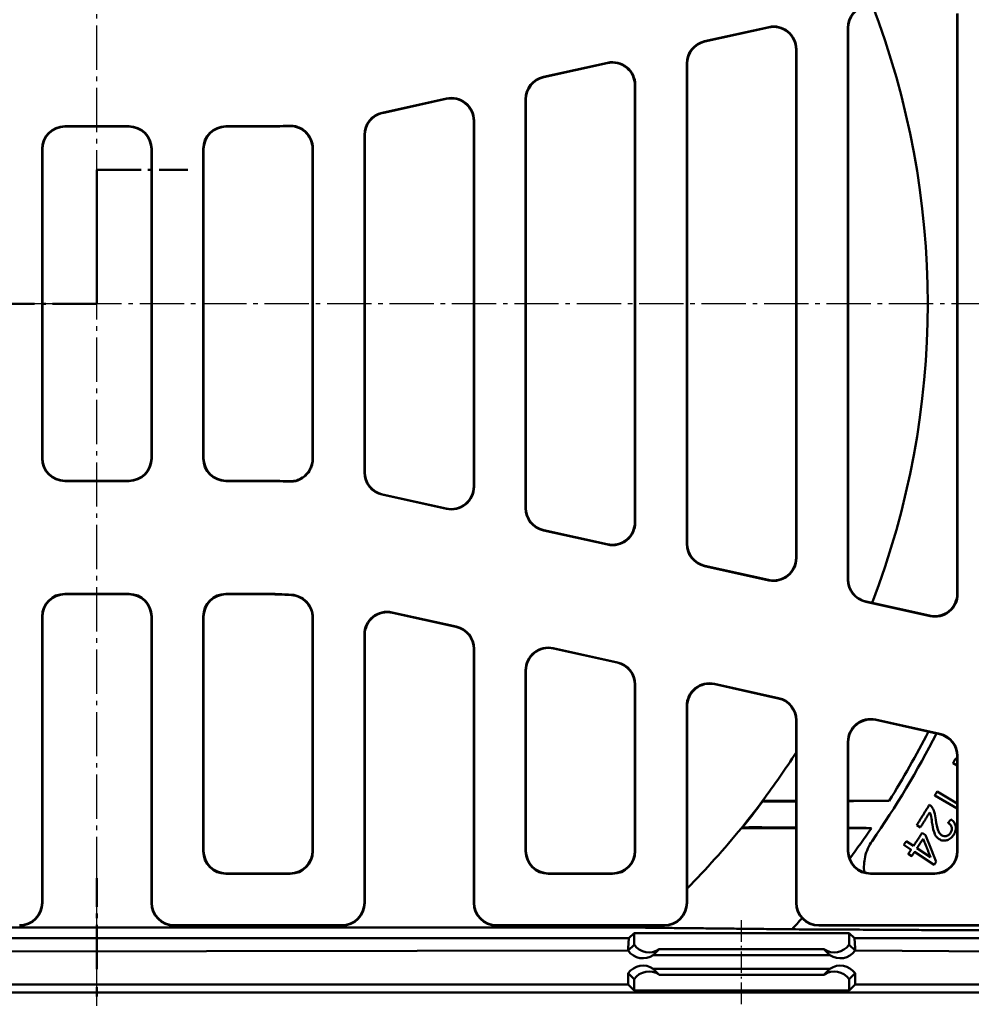
# Model space of a CAD drawing. Units: millimetres. Extents: x -30 to 1218, y -30 to 870.
# Drawn here: x 344 to 554, y 137 to 354 of the extents above; entities that cross this region are included whole.
import ezdxf

# ---------------------------------------------------------------- set-up
doc = ezdxf.new("R2010")
doc.units = ezdxf.units.MM
doc.linetypes.add('AM_DIN_G_W050', pattern=[13.75, 9.75, -1.5, 1, -1.5])
doc.linetypes.add('AM_DIN_G_W050x2', pattern=[6.875, 4.75, -0.875, 0.375, -0.875])
for name, color, linetype, lineweight in [('AM_0', 7, 'Continuous', 50), ('AM_10', 7, 'AM_DIN_G_W050', 50), ('AM_4', 3, 'Continuous', 25), ('AM_5', 3, 'Continuous', 25), ('AM_7', 1, 'AM_DIN_G_W050', 25)]:
    doc.layers.add(name, color=color, linetype=linetype, lineweight=lineweight)
doc.styles.add('USER1', font='simplex.shx')
doc.dimstyles.new('AM_DIN$0', dxfattribs={"dimtxt": 3.5, "dimasz": 2.5, "dimexe": 1, "dimexo": 1, "dimgap": 1.5, "dimtad": 1, "dimdsep": 46, "dimtxsty": 'USER1', "dimcen": 0, "dimclrd": 256, "dimclre": 256, "dimclrt": 2, "dimadec": 0, "dimazin": 2, "dimtp": 0.1, "dimtm": 0.1, "dimtfac": 0.71, "dimtmove": 0, "dimatfit": 3, "dimfxl": 1, "dimlwd": -1, "dimlwe": -1, "dimarcsym": 0})

# ---------------------------------------------------------------- blocks, each defined once
blk = doc.blocks.new('sdvasdvasdv')
at = {"layer": 'AM_10', "color": 7, "linetype": 'AM_DIN_G_W050'}
for p, q in [((367.83, 293.39), (367.83, 273.39)), ((367.83, 293.39), (387.83, 293.39)), ((367.83, 293.39), (367.83, 273.39)), ((367.83, 293.39), (387.83, 293.39)), ((367.83, 263.89), (367.83, 283.89)), ((367.83, 263.89), (367.83, 283.89)), ((367.83, 263.89), (347.83, 263.89)), ((367.83, 263.89), (347.83, 263.89))]:
    blk.add_line(p, q, dxfattribs=at)
blk = doc.blocks.new('adfvbdasfbsdf')
at = {"layer": 'AM_10', "color": 7, "linetype": 'AM_DIN_G_W050'}
for p, q in [((367.83, 117.32), (367.83, 137.32)), ((367.83, 117.32), (367.83, 137.32)), ((367.83, 111.32), (367.83, 113.32)), ((367.83, 111.32), (367.83, 113.32))]:
    blk.add_line(p, q, dxfattribs=at)
blk = doc.blocks.new('*D16')
at = {"layer": 'AM_5'}
for p, q in [((99.06, 139.27), (99.06, 82.77)), ((623.06, 139.27), (623.06, 82.77)), ((616.81, 85.27), (105.31, 85.27))]:
    blk.add_line(p, q, dxfattribs=at)
for points in [[(105.31, 86.31), (105.31, 84.23), (99.06, 85.27)], [(616.81, 86.31), (616.81, 84.23), (623.06, 85.27)]]:
    blk.add_solid(points, dxfattribs=at)
at = {"layer": 'Defpoints', "color": 0}
for p in [(99.06, 141.77), (623.06, 141.77), (99.06, 85.27)]:
    blk.add_point(p, dxfattribs=at)
at = {"layer": 'AM_5', "color": 2, "insert": (361.06, 93.4), "char_height": 8.75, "attachment_point": 5, "style": 'USER1'}
blk.add_mtext('524', dxfattribs=at)

msp = doc.modelspace()

# ---------------------------------------------------------------- linework, layer by layer
at = {"layer": 'AM_0'}
for p, q in [((550.635, 355.705), (550.635, 227.832)), ((550.556, 355.607), (550.556, 227.93)), ((509.055, 352.714), (494.894, 349.575)), ((508.976, 352.616), (494.973, 349.512)), ((526.478, 230.971), (526.478, 352.565)), ((526.556, 231.034), (526.556, 352.502)), ((515.056, 347.736), (515.056, 235.8)), ((515.135, 235.702), (515.135, 347.834)), ((473.555, 344.844), (459.394, 341.705)), ((473.476, 344.746), (459.473, 341.642)), ((490.978, 344.695), (490.978, 238.841)), ((491.056, 238.904), (491.056, 344.632)), ((479.556, 339.866), (479.556, 243.67)), ((479.635, 339.964), (479.635, 243.572)), ((438.055, 336.974), (423.894, 333.835)), ((437.976, 336.876), (423.973, 333.771)), ((455.478, 246.711), (455.478, 336.825)), ((455.556, 246.774), (455.556, 336.762)), ((444.056, 331.996), (444.056, 251.54)), ((444.135, 251.442), (444.135, 332.094)), ((368.136, 330.847), (353.976, 330.847)), ((368.058, 330.768), (354.054, 330.768)), ((398.104, 330.847), (389.476, 330.847)), ((398.104, 330.768), (389.554, 330.768)), ((419.978, 328.955), (419.978, 254.581)), ((420.056, 254.644), (420.056, 328.892)), ((348.978, 325.848), (348.978, 257.688)), ((349.056, 257.766), (349.056, 325.77)), ((373.056, 325.77), (373.056, 257.766)), ((373.135, 257.688), (373.135, 325.848)), ((384.478, 257.688), (384.478, 325.848)), ((384.556, 257.766), (384.556, 325.77)), ((408.556, 325.896), (408.556, 257.64)), ((408.635, 325.979), (408.635, 257.557)), ((368.136, 252.69), (353.976, 252.69)), ((368.058, 252.768), (354.054, 252.768)), ((398.104, 252.69), (389.476, 252.69)), ((398.104, 252.768), (389.554, 252.768)), ((438.055, 246.562), (423.894, 249.702)), ((437.976, 246.66), (423.973, 249.765)), ((473.555, 238.692), (459.394, 241.831)), ((473.476, 238.79), (459.473, 241.895)), ((509.055, 230.822), (494.894, 233.961)), ((508.976, 230.92), (494.973, 234.024)), ((368.136, 227.847), (353.976, 227.847)), ((368.058, 227.768), (354.054, 227.768)), ((398.104, 227.847), (389.476, 227.847)), ((398.104, 227.768), (389.554, 227.768)), ((544.555, 222.952), (530.394, 226.091)), ((544.476, 223.05), (530.473, 226.154)), ((440.218, 220.637), (426.058, 223.776)), ((440.14, 220.574), (426.136, 223.678)), ((348.978, 222.848), (348.978, 159.845)), ((349.056, 159.766), (349.056, 222.77)), ((373.056, 222.77), (373.056, 159.766)), ((373.135, 159.845), (373.135, 222.848)), ((384.478, 171.188), (384.478, 222.848)), ((384.556, 171.266), (384.556, 222.77)), ((408.556, 222.589), (408.556, 171.266)), ((408.635, 222.663), (408.635, 171.188)), ((419.978, 218.896), (419.978, 159.845)), ((420.056, 159.766), (420.056, 218.798)), ((444.056, 215.694), (444.056, 159.766)), ((444.135, 159.845), (444.135, 215.757)), ((475.718, 212.766), (461.558, 215.906)), ((475.64, 212.703), (461.636, 215.808)), ((455.478, 171.188), (455.478, 211.026)), ((455.556, 171.266), (455.556, 210.928)), ((479.556, 207.824), (479.556, 171.266)), ((479.635, 207.887), (479.635, 171.188)), ((511.218, 204.896), (497.058, 208.036)), ((511.14, 204.833), (497.136, 207.938)), ((490.978, 203.156), (490.978, 159.845)), ((491.056, 159.766), (491.056, 203.058)), ((515.056, 199.953), (515.056, 159.766)), ((515.135, 159.845), (515.135, 200.016)), ((546.718, 197.026), (532.558, 200.165)), ((546.64, 196.963), (532.636, 200.068)), ((526.478, 171.188), (526.478, 195.286)), ((526.556, 171.266), (526.556, 195.188)), ((550.556, 192.083), (550.556, 171.266)), ((550.635, 192.146), (550.635, 171.188)), ((549.634, 190.555), (550.556, 190.077)), ((545.613, 183.435), (550.556, 180.566)), ((550.556, 181.701), (546.105, 184.284)), ((541.619, 176.88), (542.422, 176.382)), ((543.58, 174.707), (542.828, 175.205)), ((538.776, 172.547), (540.373, 171.491)), ((540.915, 172.31), (539.317, 173.366)), ((544.679, 169.822), (541.668, 171.812)), ((539.778, 170.59), (540.531, 170.093)), ((541.126, 170.993), (545.45, 168.136)), ((545.45, 168.136), (545.894, 168.807)), ((403.636, 166.19), (389.476, 166.19)), ((403.558, 166.268), (389.554, 166.268)), ((474.636, 166.19), (460.476, 166.19)), ((474.558, 166.268), (460.554, 166.268)), ((545.636, 166.19), (531.476, 166.19)), ((545.558, 166.268), (531.554, 166.268)), ((240.162, 154.387), (481.95, 154.387)), ((378.054, 154.768), (415.058, 154.768)), ((414.979, 154.847), (378.133, 154.847)), ((449.054, 154.768), (486.058, 154.768)), ((485.979, 154.847), (449.133, 154.847)), ((520.054, 154.768), (557.058, 154.768)), ((556.979, 154.847), (520.133, 154.847)), ((478.208, 152.001), (109.289, 152.001)), ((478.069, 149.768), (478.208, 152.001)), ((478.208, 152.001), (479.377, 153.075)), ((479.377, 153.075), (526.735, 153.075)), ((479.377, 150.575), (479.377, 153.075)), ((526.735, 153.075), (527.905, 152.001)), ((526.735, 150.575), (526.735, 153.075)), ((612.824, 152.001), (527.905, 152.001)), ((527.905, 152.001), (528.043, 149.768)), ((478.069, 149.267), (479.377, 150.575)), ((478.069, 149.267), (478.069, 149.768)), ((526.735, 150.575), (528.044, 149.267)), ((528.043, 149.768), (528.044, 149.267)), ((478.069, 149.267), (109.056, 148.768)), ((484.912, 149.576), (483.603, 148.267)), ((522.509, 148.267), (483.603, 148.267)), ((521.2, 149.576), (484.912, 149.576)), ((522.509, 148.267), (521.2, 149.576)), ((528.044, 149.267), (613.056, 148.768)), ((478.07, 141.768), (478.069, 144.269)), ((479.377, 142.961), (478.069, 144.269)), ((483.603, 145.269), (522.509, 145.269)), ((483.603, 145.269), (484.912, 143.96)), ((521.2, 143.96), (484.912, 143.96)), ((521.2, 143.96), (522.509, 145.269)), ((528.044, 144.269), (526.735, 142.961)), ((528.044, 144.269), (528.042, 141.768)), ((99.056, 141.768), (478.07, 141.768)), ((479.377, 140.462), (478.07, 141.768)), ((479.377, 142.961), (479.377, 140.462)), ((526.735, 142.961), (526.735, 140.462)), ((528.042, 141.768), (526.735, 140.462)), ((528.042, 141.768), (623.056, 141.768)), ((624.758, 140.066), (97.354, 140.066)), ((526.735, 140.462), (479.377, 140.462))]:
    msp.add_line(p, q, dxfattribs=at)
for centre, radius, start, end in [((361.056, 291.768), 183, 338.89203, 21.10797), ((398.104, 443.268), 112.421, 270, 272.7004), ((398.104, 443.268), 112.5, 270, 272.66025), ((398.104, 140.268), 112.5, 87.33975, 90), ((398.104, 140.268), 112.421, 87.2996, 90), ((398.104, 140.268), 87.579, 86.15888, 90), ((398.104, 140.268), 87.5, 86.20989, 90), ((361.056, 291.768), 206, 327.88949, 332.76662), ((361.056, 291.768), 207.75, 325.26574, 332.89352), ((361.056, 291.768), 183, 323.24742, 327.30204), ((361.056, 291.768), 183, 320.86516, 323.24742), ((361.056, 291.768), 183.1, 320.92976, 323.23202), ((361.056, 291.768), 183, 315.26605, 320.86516), ((361.056, 291.768), 206, 323.6017, 325.89715), ((361.056, 291.768), 206, 318.01243, 318.92399), ((361.056, 291.768), 183, 311.31014, 311.52782), ((481.342, 151.567), 4, 215.08874, 304.41993), ((524.77, 151.567), 4, 235.58007, 324.91126), ((481.342, 141.969), 4, 55.58007, 144.91126), ((524.77, 141.969), 4, 35.08874, 124.41993)]:
    msp.add_arc(centre, radius, start, end, dxfattribs=at)
for centre, major_axis, ratio, start_param, end_param in [((531.479, 352.562), (-3.902, 3.131), 0.9994368, 5.6071452, 6.9592254), ((531.558, 352.499), (-3.902, 3.131), 0.9994368, 5.6071452, 6.9592254), ((510.054, 347.732), (3.132, 3.903), 0.999126, 5.3891309, 7.1772397), ((510.133, 347.83), (3.132, 3.903), 0.999126, 5.3891309, 7.1772397), ((495.979, 344.692), (-3.902, 3.131), 0.9994368, 5.6071452, 6.9592254), ((496.058, 344.629), (-3.902, 3.131), 0.9994368, 5.6071452, 6.9592254), ((474.554, 339.862), (3.132, 3.903), 0.999126, 5.3891309, 7.1772397), ((474.633, 339.96), (3.132, 3.903), 0.999126, 5.3891309, 7.1772397), ((460.479, 336.822), (-3.902, 3.131), 0.9994368, 5.6071452, 6.9592254), ((460.558, 336.759), (-3.902, 3.131), 0.9994368, 5.6071452, 6.9592254), ((439.054, 331.992), (3.132, 3.903), 0.999126, 5.3891309, 7.1772397), ((439.133, 332.09), (3.132, 3.903), 0.999126, 5.3891309, 7.1772397), ((424.979, 328.952), (-3.902, 3.131), 0.9994368, 5.6071452, 6.9592254), ((425.058, 328.889), (-3.902, 3.131), 0.9994368, 5.6071452, 6.9592254), ((353.979, 325.845), (-3.538, 3.538), 0.999315, 5.4981298, 7.0682409), ((354.058, 325.766), (-3.538, 3.538), 0.999315, 5.4981298, 7.0682409), ((368.054, 325.766), (3.538, 3.538), 0.999315, 5.4981298, 7.0682409), ((368.133, 325.845), (3.538, 3.538), 0.999315, 5.4981298, 7.0682409), ((389.479, 325.845), (-3.538, 3.538), 0.999315, 5.4981298, 7.0682409), ((389.558, 325.766), (-3.538, 3.538), 0.999315, 5.4981298, 7.0682409), ((353.979, 257.691), (-3.538, -3.538), 0.999315, 5.4981298, 7.0682409), ((354.058, 257.77), (-3.538, -3.538), 0.999315, 5.4981298, 7.0682409), ((368.054, 257.77), (3.538, -3.538), 0.999315, 5.4981298, 7.0682409), ((368.133, 257.691), (3.538, -3.538), 0.999315, 5.4981298, 7.0682409), ((389.479, 257.691), (-3.538, -3.538), 0.999315, 5.4981298, 7.0682409), ((389.558, 257.77), (-3.538, -3.538), 0.999315, 5.4981298, 7.0682409), ((424.979, 254.584), (-3.902, -3.131), 0.9994368, 5.6071452, 6.9592254), ((425.058, 254.647), (-3.902, -3.131), 0.9994368, 5.6071452, 6.9592254), ((439.054, 251.544), (3.132, -3.903), 0.999126, 5.3891309, 7.1772397), ((439.133, 251.446), (3.132, -3.903), 0.999126, 5.3891309, 7.1772397), ((460.479, 246.714), (-3.902, -3.131), 0.9994368, 5.6071452, 6.9592254), ((460.558, 246.777), (-3.902, -3.131), 0.9994368, 5.6071452, 6.9592254), ((474.554, 243.674), (3.132, -3.903), 0.999126, 5.3891309, 7.1772397), ((474.633, 243.576), (3.132, -3.903), 0.999126, 5.3891309, 7.1772397), ((495.979, 238.844), (-3.902, -3.131), 0.9994368, 5.6071452, 6.9592254), ((496.058, 238.907), (-3.902, -3.131), 0.9994368, 5.6071452, 6.9592254), ((510.054, 235.804), (3.132, -3.903), 0.999126, 5.3891309, 7.1772397), ((510.133, 235.706), (3.132, -3.903), 0.999126, 5.3891309, 7.1772397), ((531.479, 230.974), (-3.902, -3.131), 0.9994368, 5.6071452, 6.9592254), ((531.558, 231.037), (-3.902, -3.131), 0.9994368, 5.6071452, 6.9592254), ((353.979, 222.845), (-3.538, 3.538), 0.999315, 5.4981298, 7.0682409), ((354.058, 222.766), (-3.538, 3.538), 0.999315, 5.4981298, 7.0682409), ((368.054, 222.766), (3.538, 3.538), 0.999315, 5.4981298, 7.0682409), ((368.133, 222.845), (3.538, 3.538), 0.999315, 5.4981298, 7.0682409), ((389.479, 222.845), (-3.538, 3.538), 0.999315, 5.4981298, 7.0682409), ((389.558, 222.766), (-3.538, 3.538), 0.999315, 5.4981298, 7.0682409), ((545.554, 227.934), (3.132, -3.903), 0.999126, 5.3891309, 7.1772397), ((545.633, 227.836), (3.132, -3.903), 0.999126, 5.3891309, 7.1772397), ((424.979, 218.892), (-3.132, 3.903), 0.999126, 5.3891309, 7.1772397), ((425.058, 218.794), (-3.132, 3.903), 0.999126, 5.3891309, 7.1772397), ((439.054, 215.691), (3.902, 3.131), 0.9994368, 5.6071452, 6.9592254), ((439.133, 215.754), (3.902, 3.131), 0.9994368, 5.6071452, 6.9592254), ((460.479, 211.022), (-3.132, 3.903), 0.999126, 5.3891309, 7.1772397), ((460.558, 210.924), (-3.132, 3.903), 0.999126, 5.3891309, 7.1772397), ((474.554, 207.821), (3.902, 3.131), 0.9994368, 5.6071452, 6.9592254), ((474.633, 207.884), (3.902, 3.131), 0.9994368, 5.6071452, 6.9592254), ((495.979, 203.151), (-3.132, 3.903), 0.999126, 5.3891309, 7.1772397), ((496.058, 203.054), (-3.132, 3.903), 0.999126, 5.3891309, 7.1772397), ((510.054, 199.951), (3.902, 3.131), 0.9994368, 5.6071452, 6.9592254), ((510.133, 200.014), (3.902, 3.131), 0.9994368, 5.6071452, 6.9592254), ((531.479, 195.281), (-3.132, 3.903), 0.999126, 5.3891309, 7.1772397), ((531.558, 195.183), (-3.132, 3.903), 0.999126, 5.3891309, 7.1772397), ((545.554, 192.08), (3.902, 3.131), 0.9994368, 5.6071452, 6.9592254), ((545.633, 192.144), (3.902, 3.131), 0.9994368, 5.6071452, 6.9592254), ((389.479, 171.191), (-3.538, -3.538), 0.999315, 5.4981298, 7.0682409), ((389.558, 171.27), (-3.538, -3.538), 0.999315, 5.4981298, 7.0682409), ((403.554, 171.27), (3.538, -3.538), 0.999315, 5.4981298, 7.0682409), ((403.633, 171.191), (3.538, -3.538), 0.999315, 5.4981298, 7.0682409), ((460.479, 171.191), (-3.538, -3.538), 0.999315, 5.4981298, 7.0682409), ((460.558, 171.27), (-3.538, -3.538), 0.999315, 5.4981298, 7.0682409), ((474.554, 171.27), (3.538, -3.538), 0.999315, 5.4981298, 7.0682409), ((474.633, 171.191), (3.538, -3.538), 0.999315, 5.4981298, 7.0682409), ((531.479, 171.191), (-3.538, -3.538), 0.999315, 5.4981298, 7.0682409), ((531.558, 171.27), (-3.538, -3.538), 0.999315, 5.4981298, 7.0682409), ((545.554, 171.27), (3.538, -3.538), 0.999315, 5.4981298, 7.0682409), ((545.633, 171.191), (3.538, -3.538), 0.999315, 5.4981298, 7.0682409), ((343.976, 159.848), (3.538, -3.538), 0.999315, 5.4981298, 7.0682409), ((344.054, 159.77), (3.538, -3.538), 0.999315, 5.4981298, 7.0682409), ((378.058, 159.77), (-3.538, -3.538), 0.999315, 5.4981298, 7.0682409), ((378.136, 159.848), (-3.538, -3.538), 0.999315, 5.4981298, 7.0682409), ((414.976, 159.848), (3.538, -3.538), 0.999315, 5.4981298, 7.0682409), ((415.054, 159.77), (3.538, -3.538), 0.999315, 5.4981298, 7.0682409), ((449.058, 159.77), (-3.538, -3.538), 0.999315, 5.4981298, 7.0682409), ((449.136, 159.848), (-3.538, -3.538), 0.999315, 5.4981298, 7.0682409), ((485.976, 159.848), (3.538, -3.538), 0.999315, 5.4981298, 7.0682409), ((486.054, 159.77), (3.538, -3.538), 0.999315, 5.4981298, 7.0682409), ((520.058, 159.77), (-3.538, -3.538), 0.999315, 5.4981298, 7.0682409), ((520.136, 159.848), (-3.538, -3.538), 0.999315, 5.4981298, 7.0682409), ((482.651, 152.875), (4.001, 0), 0.9993148, 3.754197, 5.3129831), ((523.461, 152.875), (-4.001, 0), 0.9993148, 0.9702022, 2.5289883), ((482.651, 140.662), (4.001, 0), 0.9993148, 0.9702022, 2.5289883), ((523.461, 140.662), (-4.001, 0), 0.9993148, 3.754197, 5.3129831)]:
    msp.add_ellipse(centre, major_axis=major_axis, ratio=ratio, start_param=start_param, end_param=end_param, dxfattribs=at)
for points, knots in [([(403.326, 330.889), (403.976, 330.92), (404.627, 330.822), (405.853, 330.384), (406.417, 330.048), (407.385, 329.177), (407.779, 328.652), (408.223, 327.729), (408.347, 327.374), (408.514, 326.644), (408.556, 326.271), (408.556, 325.896)], [0, 0, 0, 0, 0.1953835, 0.1953835, 0.39062887, 0.39062887, 0.58582194, 0.58582194, 0.6981316, 0.6981316, 0.81045509, 0.81045509, 0.81045509, 0.81045509]), ([(408.635, 325.979), (408.635, 326.63), (408.507, 327.275), (408.013, 328.48), (407.651, 329.028), (406.736, 329.954), (406.193, 330.323), (405.249, 330.725), (404.889, 330.832), (404.151, 330.965), (403.775, 330.989), (403.401, 330.971)], [0, 0, 0, 0, 0.19538237, 0.19538237, 0.39062618, 0.39062618, 0.58581747, 0.58581747, 0.69830555, 0.69830555, 0.81080657, 0.81080657, 0.81080657, 0.81080657]), ([(408.556, 257.64), (408.556, 256.988), (408.429, 256.343), (407.934, 255.139), (407.572, 254.591), (406.658, 253.665), (406.115, 253.296), (405.171, 252.894), (404.812, 252.787), (404.075, 252.654), (403.7, 252.629), (403.326, 252.647)], [0, 0, 0, 0, 0.19538221, 0.19538221, 0.39062598, 0.39062598, 0.58581737, 0.58581737, 0.69812977, 0.69812977, 0.81045506, 0.81045506, 0.81045506, 0.81045506]), ([(403.401, 252.565), (404.051, 252.534), (404.702, 252.631), (405.928, 253.068), (406.493, 253.404), (407.461, 254.274), (407.855, 254.799), (408.301, 255.723), (408.425, 256.078), (408.592, 256.809), (408.635, 257.182), (408.635, 257.557)], [0, 0, 0, 0, 0.19538371, 0.19538371, 0.39062915, 0.39062915, 0.58582211, 0.58582211, 0.69830742, 0.69830742, 0.8108066, 0.8108066, 0.8108066, 0.8108066]), ([(403.888, 227.577), (404.538, 227.534), (405.173, 227.364), (406.342, 226.791), (406.865, 226.393), (407.699, 225.453), (408.016, 224.93), (408.446, 223.797), (408.556, 223.196), (408.556, 222.589)], [0, 0, 0, 0, 0.19535119, 0.19535119, 0.39058823, 0.39058823, 0.57243882, 0.57243882, 0.75431476, 0.75431476, 0.75431476, 0.75431476]), ([(408.635, 222.663), (408.635, 223.314), (408.507, 223.959), (408.013, 225.163), (407.651, 225.711), (406.768, 226.605), (406.268, 226.955), (405.167, 227.459), (404.575, 227.609), (403.971, 227.65)], [0, 0, 0, 0, 0.19535266, 0.19535266, 0.39059164, 0.39059164, 0.57221457, 0.57221457, 0.753866, 0.753866, 0.753866, 0.753866]), ([(511.828, 182.108), (511.569, 182.106), (511.313, 182.105), (510.869, 182.104), (510.678, 182.103), (510.33, 182.103), (510.171, 182.104), (509.835, 182.105), (509.659, 182.106), (509.21, 182.109), (508.951, 182.112), (508.374, 182.122), (508.101, 182.131), (507.803, 182.15), (507.736, 182.159), (507.731, 182.169)], [-0.99507767, -0.99507767, -0.99507767, -0.99507767, -0.91554385, -0.91554385, -0.85380925, -0.85380925, -0.80036421, -0.80036421, -0.7371099, -0.7371099, -0.63218347, -0.63218347, -0.47334644, -0.47334644, -0.35675965, -0.35675965, -0.35675965, -0.35675965]), ([(544.924, 180.915), (544.854, 181.008), (544.775, 181.094), (544.6, 181.248), (544.506, 181.315), (544.404, 181.373)], [-0.072327349, -0.072327349, -0.072327349, -0.072327349, -0.036220042, -0.036220042, 0, 0, 0, 0]), ([(545.839, 178.074), (545.765, 178.631), (545.652, 179.301), (545.352, 180.222), (545.174, 180.594), (544.924, 180.915)], [-0.29664741, -0.29664741, -0.29664741, -0.29664741, -0.1257714, -0.1257714, 0, 0, 0, 0]), ([(544.488, 179.714), (544.635, 179.422), (544.704, 179.151), (544.807, 178.767), (544.914, 178.039), (544.978, 177.588)], [-0.16961827, -0.16961827, -0.16961827, -0.16961827, -0.13849304, -0.13849304, 0, 0, 0, 0]), ([(547.119, 174.676), (546.95, 174.78), (546.809, 174.918), (546.528, 175.289), (546.418, 175.529), (546.115, 176.284), (545.949, 177.267), (545.839, 178.074)], [-0.36336534, -0.36336534, -0.36336534, -0.36336534, -0.31401928, -0.31401928, -0.24783127, -0.24783127, 0, 0, 0, 0]), ([(549.765, 174.779), (549.951, 175.078), (550.102, 175.403), (550.249, 176.023), (550.267, 176.304), (550.187, 176.87), (550.091, 177.13), (549.751, 177.7), (549.473, 177.975), (549.169, 178.204)], [-0.39372249, -0.39372249, -0.39372249, -0.39372249, -0.28952241, -0.28952241, -0.20441579, -0.20441579, -0.11823386, -0.11823386, 0, 0, 0, 0]), ([(503.21, 176.365), (503.226, 176.373), (503.281, 176.38), (503.514, 176.397), (503.74, 176.405), (504.297, 176.418), (504.619, 176.422), (505.162, 176.427), (505.36, 176.428), (505.724, 176.429), (505.889, 176.43), (506.236, 176.43), (506.419, 176.43), (506.886, 176.429), (507.172, 176.427), (507.484, 176.425), (507.505, 176.425), (507.526, 176.425)], [-1.43615865, -1.43615865, -1.43615865, -1.43615865, -1.34546272, -1.34546272, -1.20369679, -1.20369679, -1.07060457, -1.07060457, -0.99999788, -0.99999788, -0.94482286, -0.94482286, -0.88574474, -0.88574474, -0.79716563, -0.79716563, -0.79076231, -0.79076231, -0.79076231, -0.79076231]), ([(526.556, 176.302), (528.069, 176.292), (529.58, 176.282), (531.271, 176.27), (531.451, 176.269), (531.631, 176.268)], [-0.55037754, -0.55037754, -0.55037754, -0.55037754, -0.08748824, -0.08748824, -0.03230714, -0.03230714, -0.03230714, -0.03230714]), ([(544.978, 177.588), (545.104, 176.749), (545.236, 176.042), (545.549, 174.984), (545.737, 174.671), (546.057, 174.222), (546.288, 174), (546.565, 173.829)], [-0.22871513, -0.22871513, -0.22871513, -0.22871513, -0.17034454, -0.17034454, -0.10112485, -0.10112485, 0, 0, 0, 0]), ([(548.548, 177.399), (548.762, 177.263), (548.96, 177.096), (549.214, 176.735), (549.289, 176.567), (549.367, 176.203), (549.37, 176.024), (549.297, 175.623), (549.207, 175.417), (549.089, 175.227)], [-0.25999562, -0.25999562, -0.25999562, -0.25999562, -0.18059015, -0.18059015, -0.12266603, -0.12266603, -0.06717446, -0.06717446, 0, 0, 0, 0]), ([(546.565, 173.829), (546.824, 173.668), (547.106, 173.555), (547.695, 173.469), (547.979, 173.491), (548.421, 173.606), (548.707, 173.698), (549.324, 174.164), (549.566, 174.459), (549.765, 174.779)], [-0.66731829, -0.66731829, -0.66731829, -0.66731829, -0.44285977, -0.44285977, -0.23268755, -0.23268755, -0.11304991, -0.11304991, 0, 0, 0, 0]), ([(549.089, 175.227), (549.027, 175.127), (548.957, 175.032), (548.805, 174.864), (548.725, 174.791), (548.486, 174.62), (548.325, 174.547), (547.975, 174.465), (547.806, 174.455), (547.45, 174.508), (547.278, 174.577), (547.119, 174.676)], [-0.23737184, -0.23737184, -0.23737184, -0.23737184, -0.20137868, -0.20137868, -0.16793314, -0.16793314, -0.11106521, -0.11106521, -0.05822242, -0.05822242, 0, 0, 0, 0]), ([(530.077, 166.491), (529.944, 167.596), (529.994, 168.796), (530.549, 171.201), (531.094, 172.4), (531.786, 173.398)], [0.78640372, 0.78640372, 0.78640372, 0.78640372, 1.12246712, 1.12246712, 1.48692579, 1.48692579, 1.48692579, 1.48692579])]:
    msp.add_open_spline(points, degree=3, knots=knots, dxfattribs=at)
for points, weights in [([(550.133, 191.518), (549.883, 191.036), (549.634, 190.555)], [1.0312798547, 1.03126741185, 1.03124833837]), ([(550.556, 191.566), (550.344, 191.542), (550.133, 191.518)], [1.00071834239, 1.00071092867, 1.000702527]), ([(515.056, 182.268), (511.309, 182.268), (507.681, 182.268)], [1.05708929912, 1.06801637514, 1.07863214589]), ([(535.543, 182.268), (530.966, 182.268), (526.556, 182.268)], [1.00000035621, 1.01244212899, 1.02453259856]), ([(546.105, 184.284), (545.859, 183.86), (545.613, 183.435)], [1.03130317688, 1.03130278933, 1.03129697605]), ([(544.404, 181.373), (543.012, 179.126), (541.619, 176.88)], [1.03125996886, 1.03134244518, 1.03126758988]), ([(542.422, 176.382), (543.455, 178.048), (544.488, 179.714)], [1.02893182172, 1.02898672616, 1.0289560455]), ([(549.169, 178.204), (548.859, 177.801), (548.548, 177.399)], [1.01749357208, 1.01762785251, 1.01775669217]), ([(503.002, 176.268), (508.877, 176.268), (515.056, 176.268)], [1.07705160024, 1.06085784347, 1.04383085283]), ([(526.556, 176.268), (529.067, 176.268), (531.631, 176.268)], [1.01317894205, 1.00664601096, 1.00000034956]), ([(542.828, 175.205), (541.871, 173.757), (540.915, 172.31)], [1.02654340521, 1.02660006083, 1.02659045281]), ([(541.668, 171.812), (542.358, 172.858), (543.049, 173.903)], [1.02439867943, 1.02440554731, 1.02437820121]), ([(543.049, 173.903), (543.858, 171.88), (544.679, 169.822)], [1.0008010907, 1.00080641948, 1.0007106632]), ([(545.894, 168.807), (544.724, 171.792), (543.58, 174.707)], [1.00061891787, 1.00082057991, 1.00081353936]), ([(539.317, 173.366), (539.047, 172.956), (538.776, 172.547)], [1.03130177988, 1.03129899964, 1.0312907938]), ([(540.373, 171.491), (540.076, 171.041), (539.778, 170.59)], [1.02657971, 1.02657088888, 1.02655565605]), ([(540.531, 170.093), (540.829, 170.543), (541.126, 170.993)], [1.02436424538, 1.02437931943, 1.0243880486]), ([(481.861, 154.308), (497.052, 154.155), (514.174, 153.96)], [1, 1.00354302931, 1]), ([(514.174, 153.96), (541.042, 153.82), (574.201, 153.624)], [1, 1.01671153889, 1.01595157906])]:
    msp.add_rational_spline(points, weights, degree=2, dxfattribs=at)
for points in [[(507.681, 182.268), (507.697, 182.235), (507.714, 182.202), (507.731, 182.169)], [(526.556, 182.207), (529.554, 182.227), (532.552, 182.247), (535.543, 182.268)], [(511.828, 182.108), (512.904, 182.115), (513.98, 182.122), (515.056, 182.129)], [(503.002, 176.268), (503.072, 176.3), (503.141, 176.333), (503.21, 176.365)], [(507.526, 176.425), (510.037, 176.409), (512.548, 176.393), (515.056, 176.377)]]:
    msp.add_open_spline(points, degree=3, dxfattribs=at)
at = {"layer": 'AM_4'}
for p, q in [((509.055, 352.714), (508.976, 352.616)), ((526.478, 352.565), (526.556, 352.502)), ((494.973, 349.512), (494.894, 349.575)), ((515.056, 347.736), (515.135, 347.834)), ((473.555, 344.844), (473.476, 344.746)), ((490.978, 344.695), (491.056, 344.632)), ((459.473, 341.642), (459.394, 341.705)), ((479.556, 339.866), (479.635, 339.964)), ((438.055, 336.974), (437.976, 336.876)), ((455.478, 336.825), (455.556, 336.762)), ((423.973, 333.771), (423.894, 333.835)), ((444.056, 331.996), (444.135, 332.094)), ((354.054, 330.768), (353.976, 330.847)), ((368.136, 330.847), (368.058, 330.768)), ((389.554, 330.768), (389.476, 330.847)), ((398.104, 330.847), (398.104, 330.768)), ((419.978, 328.955), (420.056, 328.892)), ((348.978, 325.848), (349.056, 325.77)), ((373.056, 325.77), (373.135, 325.848)), ((384.478, 325.848), (384.556, 325.77)), ((349.056, 257.766), (348.978, 257.688)), ((373.135, 257.688), (373.056, 257.766)), ((384.556, 257.766), (384.478, 257.688)), ((420.056, 254.644), (419.978, 254.581)), ((353.976, 252.69), (354.054, 252.768)), ((368.058, 252.768), (368.136, 252.69)), ((389.476, 252.69), (389.554, 252.768)), ((398.104, 252.69), (398.104, 252.768)), ((423.894, 249.702), (423.973, 249.765)), ((444.135, 251.442), (444.056, 251.54)), ((437.976, 246.66), (438.055, 246.562)), ((455.556, 246.774), (455.478, 246.711)), ((479.635, 243.572), (479.556, 243.67)), ((459.394, 241.831), (459.473, 241.895)), ((473.476, 238.79), (473.555, 238.692)), ((491.056, 238.904), (490.978, 238.841)), ((515.135, 235.702), (515.056, 235.8)), ((494.894, 233.961), (494.973, 234.024)), ((508.976, 230.92), (509.055, 230.822)), ((526.556, 231.034), (526.478, 230.971)), ((354.054, 227.768), (353.976, 227.847)), ((368.136, 227.847), (368.058, 227.768)), ((389.554, 227.768), (389.476, 227.847)), ((398.104, 227.768), (398.104, 227.847)), ((550.635, 227.832), (550.556, 227.93)), ((530.394, 226.091), (530.473, 226.154)), ((426.136, 223.678), (426.058, 223.776)), ((348.978, 222.848), (349.056, 222.77)), ((373.056, 222.77), (373.135, 222.848)), ((384.478, 222.848), (384.556, 222.77)), ((544.476, 223.05), (544.555, 222.952)), ((440.218, 220.637), (440.14, 220.574)), ((419.978, 218.896), (420.056, 218.798)), ((444.056, 215.694), (444.135, 215.757)), ((461.636, 215.808), (461.558, 215.906)), ((475.718, 212.766), (475.64, 212.703)), ((455.478, 211.026), (455.556, 210.928)), ((479.556, 207.824), (479.635, 207.887)), ((497.136, 207.938), (497.058, 208.036)), ((511.218, 204.896), (511.14, 204.833)), ((490.978, 203.156), (491.056, 203.058)), ((515.056, 199.953), (515.135, 200.016)), ((532.636, 200.068), (532.558, 200.165)), ((526.478, 195.286), (526.556, 195.188)), ((546.718, 197.026), (546.64, 196.963)), ((550.556, 192.083), (550.635, 192.146)), ((384.556, 171.266), (384.478, 171.188)), ((408.635, 171.188), (408.556, 171.266)), ((455.556, 171.266), (455.478, 171.188)), ((479.635, 171.188), (479.556, 171.266)), ((526.556, 171.266), (526.478, 171.188)), ((550.635, 171.188), (550.556, 171.266)), ((389.476, 166.19), (389.554, 166.268)), ((403.558, 166.268), (403.636, 166.19)), ((460.476, 166.19), (460.554, 166.268)), ((474.558, 166.268), (474.636, 166.19)), ((531.476, 166.19), (531.554, 166.268)), ((545.558, 166.268), (545.636, 166.19)), ((349.056, 159.766), (348.978, 159.845)), ((373.135, 159.845), (373.056, 159.766)), ((420.056, 159.766), (419.978, 159.845)), ((444.135, 159.845), (444.056, 159.766)), ((491.056, 159.766), (490.978, 159.845)), ((515.135, 159.845), (515.056, 159.766)), ((378.054, 154.768), (378.133, 154.847)), ((414.979, 154.847), (415.058, 154.768)), ((449.054, 154.768), (449.133, 154.847)), ((485.979, 154.847), (486.058, 154.768)), ((520.054, 154.768), (520.133, 154.847))]:
    msp.add_line(p, q, dxfattribs=at)
for points, knots in [([(403.401, 330.971), (403.388, 330.958), (403.376, 330.944), (403.363, 330.93), (403.351, 330.917), (403.338, 330.903), (403.326, 330.889)], [-0.80057491, -0.80057491, -0.80057491, -0.80057491, -0.6504674, -0.6504674, -0.6504674, -0.50035919, -0.50035919, -0.50035919, -0.50035919]), ([(408.556, 325.896), (408.569, 325.91), (408.582, 325.924), (408.595, 325.938), (408.608, 325.951), (408.622, 325.965), (408.635, 325.979)], [0.50035919, 0.50035919, 0.50035919, 0.50035919, 0.6504674, 0.6504674, 0.6504674, 0.80057491, 0.80057491, 0.80057491, 0.80057491]), ([(408.635, 257.557), (408.622, 257.571), (408.608, 257.585), (408.595, 257.599), (408.582, 257.612), (408.569, 257.626), (408.556, 257.64)], [0.50050775, 0.50050775, 0.50050775, 0.50050775, 0.65061526, 0.65061526, 0.65061526, 0.80072347, 0.80072347, 0.80072347, 0.80072347]), ([(403.326, 252.647), (403.338, 252.633), (403.351, 252.619), (403.363, 252.606), (403.376, 252.592), (403.388, 252.578), (403.401, 252.565)], [-0.80072347, -0.80072347, -0.80072347, -0.80072347, -0.65061526, -0.65061526, -0.65061526, -0.50050775, -0.50050775, -0.50050775, -0.50050775]), ([(403.971, 227.65), (403.957, 227.638), (403.944, 227.626), (403.93, 227.613), (403.916, 227.601), (403.902, 227.589), (403.888, 227.577)], [-0.80051453, -0.80051453, -0.80051453, -0.80051453, -0.65041776, -0.65041776, -0.65041776, -0.50032171, -0.50032171, -0.50032171, -0.50032171]), ([(408.556, 222.589), (408.569, 222.602), (408.582, 222.614), (408.595, 222.626), (408.608, 222.638), (408.622, 222.651), (408.635, 222.663)], [0.50032171, 0.50032171, 0.50032171, 0.50032171, 0.65041776, 0.65041776, 0.65041776, 0.80051453, 0.80051453, 0.80051453, 0.80051453])]:
    msp.add_open_spline(points, degree=3, knots=knots, dxfattribs=at)
at = {"layer": 'AM_7'}
for p, q in [((361.056, 137.066), (361.056, 446.47)), ((627.758, 291.768), (94.354, 291.768))]:
    msp.add_line(p, q, dxfattribs=at)
at = {"layer": 'AM_7', "linetype": 'AM_DIN_G_W050x2'}
msp.add_line((503.056, 137.462), (503.056, 156.075), dxfattribs=at)

# ---------------------------------------------------------------- block references
at = {"layer": 'AM_0'}
for name in ['adfvbdasfbsdf', 'sdvasdvasdv']:
    msp.add_blockref(name, (-6.77, 27.873), dxfattribs=at)

# ---------------------------------------------------------------- dimensions: what is measured, and where the dimension line sits
at = {"layer": 'AM_5'}
dim = msp.add_linear_dim(base=(99.056, 85.272), p1=(623.056, 141.768), p2=(99.056, 141.768), dimstyle='AM_DIN$0', override={"dimscale": 2.5, "dimadec": 2}, dxfattribs=at)
dim.commit()
dim.dimension.update_dxf_attribs({"geometry": '*D16', "text_midpoint": (361.056, 93.397)})

doc.saveas('drawing.dxf')
